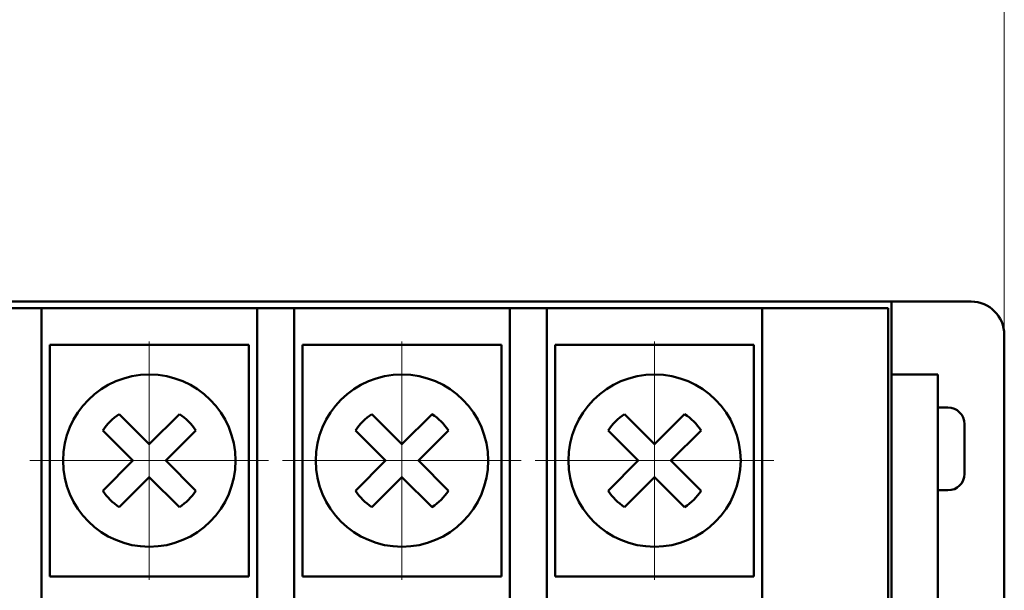
# Model space of a CAD drawing. Units: millimetres. Extents: x 2171 to 3046, y 1134 to 1431.
# Drawn here: x 2258 to 2287, y 1351 to 1368 of the extents above; entities that cross this region are included whole.
import ezdxf

# ---------------------------------------------------------------- set-up
doc = ezdxf.new("R2010")
doc.units = ezdxf.units.MM
doc.linetypes.add('ACAD_ISO12W100', pattern=[21, 12, -3, 0, -3, 0, -3])
doc.linetypes.add('CENTER', pattern=[10.16, 6.35, -1.27, 1.27, -1.27])
for name, color, linetype, lineweight in [('main', 5, 'Continuous', 50), ('size', 7, 'Continuous', 20), ('ОСЕВЫЕ', 1, 'CENTER', 15)]:
    doc.layers.add(name, color=color, linetype=linetype, lineweight=lineweight)
doc.styles.add('GOST', font='GOST.shx', dxfattribs={"width": 0.8, "oblique": 15})
doc.dimstyles.new('GOST', dxfattribs={"dimscale": 0, "dimtxt": 3.5, "dimasz": 4, "dimexe": 1.25, "dimexo": 0, "dimtad": 1, "dimdec": 1, "dimrnd": 0.5, "dimtxsty": 'GOST', "dimcen": 5, "dimclrd": 256, "dimclre": 256, "dimclrt": 256, "dimadec": 1, "dimazin": 2, "dimtfac": 1, "dimtdec": 4, "dimtmove": 0, "dimatfit": 3, "dimfxl": 0, "dimtolj": 1, "dimtzin": 0, "dimlwd": -1, "dimlwe": -1, "dimarcsym": 0})

# ---------------------------------------------------------------- blocks, each defined once
blk = doc.blocks.new('*D100')
at = {"layer": 'Defpoints', "color": 0}
for p in [(2225.361, 1367.432), (2207.334, 1257.432), (2280.263, 1257.432)]:
    blk.add_point(p, dxfattribs=at)
at = {"layer": 'size', "ltscale": 5}
for p, q in [((2225.361, 1367.432), (2206.084, 1367.432)), ((2207.334, 1363.432), (2207.334, 1261.432)), ((2280.263, 1257.432), (2206.084, 1257.432))]:
    blk.add_line(p, q, dxfattribs=at)
at = {"layer": 'size'}
for points in [[(2208.001, 1363.432), (2206.668, 1363.432), (2207.334, 1367.432)], [(2206.668, 1261.432), (2208.001, 1261.432), (2207.334, 1257.432)]]:
    blk.add_solid(points, dxfattribs=at)
at = {"layer": 'size', "linetype": 'ByBlock', "insert": (2204.959, 1312.432), "char_height": 3.5, "attachment_point": 5, "rotation": 90, "style": 'GOST'}
blk.add_mtext('\\A1;110', dxfattribs=at)
blk = doc.blocks.new('*D103')
at = {"layer": 'Defpoints', "color": 0}
for p in [(2287.361, 1382.902), (2224.361, 1374.432), (2287.361, 1358.432)]:
    blk.add_point(p, dxfattribs=at)
at = {"layer": 'size', "ltscale": 5}
for p, q in [((2224.361, 1374.432), (2224.361, 1384.152)), ((2287.361, 1358.432), (2287.361, 1384.152)), ((2228.361, 1382.902), (2283.361, 1382.902))]:
    blk.add_line(p, q, dxfattribs=at)
at = {"layer": 'size'}
for points in [[(2228.361, 1383.568), (2228.361, 1382.235), (2224.361, 1382.902)], [(2283.361, 1382.235), (2283.361, 1383.568), (2287.361, 1382.902)]]:
    blk.add_solid(points, dxfattribs=at)
at = {"layer": 'size', "linetype": 'ByBlock', "insert": (2255.861, 1385.277), "char_height": 3.5, "attachment_point": 5, "style": 'GOST'}
blk.add_mtext('\\A1;63', dxfattribs=at)

msp = doc.modelspace()

# ---------------------------------------------------------------- linework, layer by layer
at = {"layer": 'main'}
for p, q in [((2283.961, 1359.432), (2227.761, 1359.432)), ((2286.361, 1359.432), (2283.961, 1359.432)), ((2283.961, 1359.432), (2283.961, 1356.347)), ((2257.201, 1359.232), (2258.321, 1359.232)), ((2258.321, 1359.232), (2258.321, 1358.232)), ((2264.821, 1359.232), (2258.321, 1359.232)), ((2264.821, 1359.232), (2265.941, 1359.232)), ((2264.821, 1358.232), (2264.821, 1359.232)), ((2265.941, 1359.232), (2265.941, 1358.232)), ((2272.441, 1359.232), (2265.941, 1359.232)), ((2272.441, 1359.232), (2273.561, 1359.232)), ((2272.441, 1358.232), (2272.441, 1359.232)), ((2273.561, 1359.232), (2273.561, 1358.232)), ((2280.061, 1359.232), (2273.561, 1359.232)), ((2280.061, 1359.232), (2283.861, 1359.232)), ((2280.061, 1358.232), (2280.061, 1359.232)), ((2283.861, 1359.232), (2283.861, 1358.232)), ((2258.321, 1358.232), (2258.321, 1350.232)), ((2264.821, 1350.232), (2264.821, 1358.232)), ((2265.941, 1358.232), (2265.941, 1350.232)), ((2272.441, 1350.232), (2272.441, 1358.232)), ((2273.561, 1358.232), (2273.561, 1350.232)), ((2280.061, 1350.232), (2280.061, 1358.232)), ((2283.861, 1350.032), (2283.861, 1358.232)), ((2287.361, 1358.432), (2287.361, 1337.232)), ((2264.571, 1358.132), (2258.571, 1358.132)), ((2258.571, 1358.132), (2258.571, 1354.632)), ((2264.571, 1354.632), (2264.571, 1358.132)), ((2266.191, 1358.132), (2266.191, 1354.632)), ((2272.191, 1358.132), (2266.191, 1358.132)), ((2272.191, 1354.632), (2272.191, 1358.132)), ((2279.811, 1358.132), (2273.811, 1358.132)), ((2273.811, 1358.132), (2273.811, 1354.632)), ((2279.811, 1354.632), (2279.811, 1358.132)), ((2283.961, 1357.236), (2285.361, 1357.236)), ((2285.361, 1343.232), (2285.361, 1357.236)), ((2283.961, 1343.232), (2283.961, 1356.347)), ((2285.361, 1356.236), (2285.661, 1356.236)), ((2261.571, 1355.127), (2260.664, 1356.034)), ((2262.479, 1356.034), (2261.571, 1355.127)), ((2269.191, 1355.127), (2268.284, 1356.034)), ((2270.099, 1356.034), (2269.191, 1355.127)), ((2276.811, 1355.127), (2275.904, 1356.034)), ((2277.719, 1356.034), (2276.811, 1355.127)), ((2260.169, 1355.539), (2261.076, 1354.632)), ((2262.066, 1354.632), (2262.974, 1355.539)), ((2267.789, 1355.539), (2268.696, 1354.632)), ((2269.686, 1354.632), (2270.594, 1355.539)), ((2275.409, 1355.539), (2276.316, 1354.632)), ((2277.306, 1354.632), (2278.214, 1355.539)), ((2286.161, 1355.736), (2286.161, 1354.236)), ((2258.571, 1354.632), (2258.571, 1351.132)), ((2261.076, 1354.632), (2260.169, 1353.725)), ((2262.974, 1353.725), (2262.066, 1354.632)), ((2264.571, 1351.132), (2264.571, 1354.632)), ((2266.191, 1354.632), (2266.191, 1351.132)), ((2268.696, 1354.632), (2267.789, 1353.725)), ((2270.594, 1353.725), (2269.686, 1354.632)), ((2272.191, 1351.132), (2272.191, 1354.632)), ((2273.811, 1354.632), (2273.811, 1351.132)), ((2276.316, 1354.632), (2275.409, 1353.725)), ((2278.214, 1353.725), (2277.306, 1354.632)), ((2279.811, 1351.132), (2279.811, 1354.632)), ((2260.664, 1353.23), (2261.571, 1354.137)), ((2261.571, 1354.137), (2262.479, 1353.23)), ((2268.284, 1353.23), (2269.191, 1354.137)), ((2269.191, 1354.137), (2270.099, 1353.23)), ((2275.904, 1353.23), (2276.811, 1354.137)), ((2276.811, 1354.137), (2277.719, 1353.23)), ((2285.361, 1353.736), (2285.661, 1353.736)), ((2258.571, 1351.132), (2264.571, 1351.132)), ((2266.191, 1351.132), (2272.191, 1351.132)), ((2273.811, 1351.132), (2279.811, 1351.132))]:
    msp.add_line(p, q, dxfattribs=at)
for centre in [(2261.571, 1354.632), (2269.191, 1354.632), (2276.811, 1354.632)]:
    msp.add_circle(centre, 2.6, dxfattribs=at)
for centre, radius, start, end in [((2286.361, 1358.432), 1, 0, 90), ((2285.661, 1355.736), 0.5, 0, 90), ((2261.571, 1354.632), 1.67, 122.9031, 147.0969), ((2261.571, 1354.632), 1.67, 32.9031, 57.0969), ((2269.191, 1354.632), 1.67, 122.9031, 147.0969), ((2269.191, 1354.632), 1.67, 32.9031, 57.0969), ((2276.811, 1354.632), 1.67, 122.9031, 147.0969), ((2276.811, 1354.632), 1.67, 32.9031, 57.0969), ((2285.661, 1354.236), 0.5, 270, 0), ((2261.571, 1354.632), 1.67, 212.9031, 237.0969), ((2261.571, 1354.632), 1.67, 302.9031, 327.0969), ((2269.191, 1354.632), 1.67, 212.9031, 237.0969), ((2269.191, 1354.632), 1.67, 302.9031, 327.0969), ((2276.811, 1354.632), 1.67, 212.9031, 237.0969), ((2276.811, 1354.632), 1.67, 302.9031, 327.0969)]:
    msp.add_arc(centre, radius, start, end, dxfattribs=at)
at = {"layer": 'ОСЕВЫЕ', "ltscale": 5}
for p, q in [((2261.571, 1351.032), (2261.571, 1358.232)), ((2269.191, 1351.032), (2269.191, 1358.232)), ((2276.811, 1351.032), (2276.811, 1358.232)), ((2257.971, 1354.632), (2265.171, 1354.632)), ((2265.591, 1354.632), (2272.791, 1354.632)), ((2273.211, 1354.632), (2280.411, 1354.632))]:
    msp.add_line(p, q, dxfattribs=at)

# ---------------------------------------------------------------- dimensions: what is measured, and where the dimension line sits
at = {"layer": 'size', "linetype": 'ByBlock', "ltscale": 5}
dim = msp.add_linear_dim(base=(2287.361, 1382.902), p1=(2224.361, 1374.432), p2=(2287.361, 1358.432), dimstyle='GOST', override={"dimscale": 1, "dimtxsty": 'GOST'}, dxfattribs=at)
dim.commit()
dim.dimension.update_dxf_attribs({"geometry": '*D103', "text_midpoint": (2255.861, 1385.277)})
at = {"layer": 'size', "linetype": 'ACAD_ISO12W100', "ltscale": 5}
dim = msp.add_linear_dim(base=(2207.334, 1257.432), p1=(2225.361, 1367.432), p2=(2280.263, 1257.432), angle=90, dimstyle='GOST', override={"dimscale": 1, "dimtxsty": 'GOST'}, dxfattribs=at)
dim.commit()
dim.dimension.update_dxf_attribs({"geometry": '*D100', "text_midpoint": (2204.959, 1312.432)})

doc.saveas('drawing.dxf')
